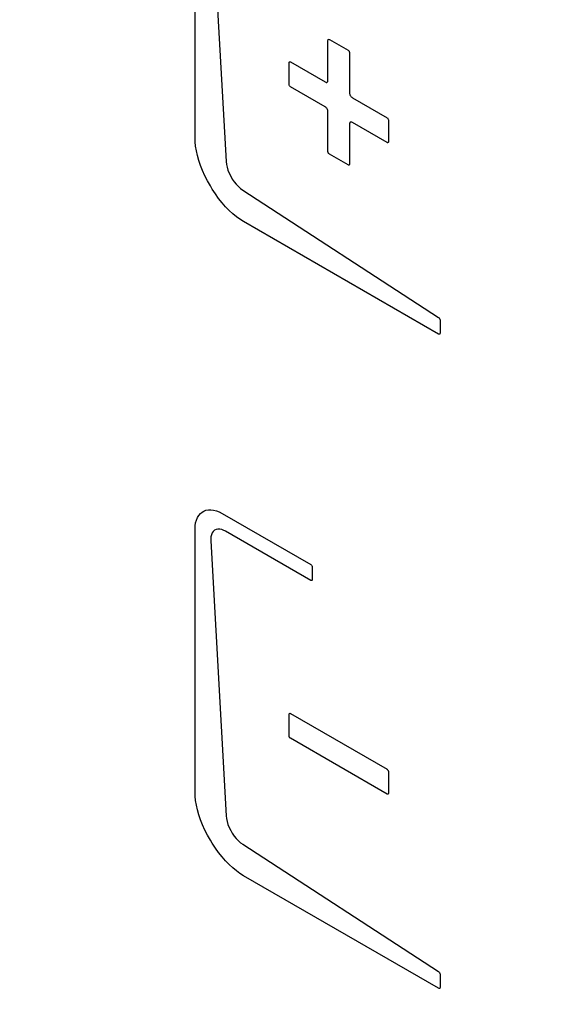
# Model space of a CAD drawing. Units: millimetres. Extents: x 0 to 594, y 0 to 420.
# Drawn here: x 391 to 394, y 197 to 203 of the extents above; entities that cross this region are included whole.
import ezdxf

# ---------------------------------------------------------------- set-up
doc = ezdxf.new("R2010")
doc.units = ezdxf.units.MM
doc.header["$LTSCALE"] = 32.67
doc.layers.get('0').update_dxf_attribs({"linetype": 'CONTINUOUS'})

msp = doc.modelspace()

# ---------------------------------------------------------------- linework, layer by layer
at = {"color": 40, "linetype": 'CONTINUOUS'}
for p, q in [((392.2673, 202.4816), (392.2673, 204.1096)), ((392.3645, 204.0364), (392.46, 202.3328)), ((393.0906, 203.0843), (393.0909, 203.0869)), ((393.0906, 202.8365), (393.0906, 203.0843)), ((393.0909, 203.0869), (393.0919, 203.0889)), ((393.0919, 203.0889), (393.0929, 203.0898)), ((393.0929, 203.0898), (393.0948, 203.0906)), ((393.0948, 203.0906), (393.097, 203.0904)), ((393.097, 203.0904), (393.0994, 203.0894)), ((393.0994, 203.0894), (393.2149, 203.0227)), ((393.2149, 203.0227), (393.2174, 203.0209)), ((393.2174, 203.0209), (393.2196, 203.0185)), ((393.2196, 203.0185), (393.2209, 203.0166)), ((393.2209, 203.0166), (393.2225, 203.0135)), ((393.2225, 203.0135), (393.2234, 203.0104)), ((393.2234, 203.0104), (393.2238, 203.0074)), ((393.2238, 203.0074), (393.2238, 202.7596)), ((392.8494, 202.9451), (392.8497, 202.9477)), ((392.8494, 202.8117), (392.8494, 202.9451)), ((392.8497, 202.9477), (392.8507, 202.9497)), ((392.8507, 202.9497), (392.8522, 202.951)), ((392.8522, 202.951), (392.8536, 202.9514)), ((392.8536, 202.9514), (392.8558, 202.9512)), ((392.8558, 202.9512), (392.8582, 202.9502)), ((392.8582, 202.9502), (393.0729, 202.8263)), ((392.8497, 202.8088), (392.8494, 202.8117)), ((392.8507, 202.8057), (392.8497, 202.8088)), ((392.8522, 202.8026), (392.8507, 202.8057)), ((392.8536, 202.8006), (392.8522, 202.8026)), ((392.8558, 202.7982), (392.8536, 202.8006)), ((393.0729, 202.8263), (393.0764, 202.8247)), ((393.0764, 202.8247), (393.0797, 202.8239)), ((393.0797, 202.8239), (393.0827, 202.824)), ((393.0827, 202.824), (393.0854, 202.825)), ((393.0854, 202.825), (393.0876, 202.8269)), ((393.0876, 202.8269), (393.0892, 202.8294)), ((393.0892, 202.8294), (393.0902, 202.8327)), ((393.0902, 202.8327), (393.0906, 202.8365)), ((392.8582, 202.7964), (392.8558, 202.7982)), ((393.0729, 202.6725), (392.8582, 202.7964)), ((393.2238, 202.7596), (393.2241, 202.7554)), ((393.2241, 202.7554), (393.2251, 202.751)), ((393.2251, 202.751), (393.2268, 202.7465)), ((393.2268, 202.7465), (393.2289, 202.7422)), ((393.2289, 202.7422), (393.2316, 202.7381)), ((393.2316, 202.7381), (393.2347, 202.7344)), ((393.2347, 202.7344), (393.238, 202.7313)), ((393.238, 202.7313), (393.2414, 202.729)), ((393.2414, 202.729), (393.4561, 202.605)), ((393.0763, 202.6701), (393.0729, 202.6725)), ((393.0796, 202.6671), (393.0763, 202.6701)), ((393.0827, 202.6634), (393.0796, 202.6671)), ((393.0854, 202.6593), (393.0827, 202.6634)), ((393.0875, 202.6549), (393.0854, 202.6593)), ((393.0892, 202.6505), (393.0875, 202.6549)), ((393.0902, 202.6461), (393.0892, 202.6505)), ((393.0905, 202.6419), (393.0902, 202.6461)), ((393.0905, 202.394), (393.0905, 202.6419)), ((393.2241, 202.5688), (393.2237, 202.565)), ((393.2237, 202.565), (393.2237, 202.3171)), ((393.2251, 202.5721), (393.2241, 202.5688)), ((393.2267, 202.5747), (393.2251, 202.5722)), ((393.2251, 202.5722), (393.2251, 202.5721)), ((393.2288, 202.5764), (393.2267, 202.5747)), ((393.2314, 202.5774), (393.2288, 202.5764)), ((393.2344, 202.5776), (393.2314, 202.5774)), ((393.2377, 202.5769), (393.2344, 202.5776)), ((393.2379, 202.5768), (393.2377, 202.5769)), ((393.2414, 202.5752), (393.2379, 202.5768)), ((393.4561, 202.4512), (393.2414, 202.5752)), ((393.4561, 202.605), (393.4585, 202.6032)), ((393.4585, 202.6032), (393.4607, 202.6008)), ((393.4607, 202.6008), (393.4621, 202.5989)), ((393.4621, 202.5989), (393.4636, 202.5958)), ((393.4636, 202.5958), (393.4646, 202.5926)), ((393.4646, 202.5926), (393.4649, 202.5897)), ((393.4649, 202.5897), (393.4649, 202.4563)), ((392.2682, 202.4555), (392.2673, 202.4816)), ((392.2711, 202.4282), (392.2682, 202.4555)), ((393.4585, 202.4502), (393.4561, 202.4512)), ((393.4607, 202.4501), (393.4585, 202.4502)), ((393.4621, 202.4505), (393.4607, 202.4501)), ((393.4636, 202.4517), (393.4621, 202.4505)), ((393.4646, 202.4537), (393.4636, 202.4517)), ((393.4649, 202.4563), (393.4646, 202.4537)), ((392.2759, 202.3997), (392.2711, 202.4282)), ((392.2826, 202.3701), (392.2759, 202.3997)), ((393.0909, 202.391), (393.0905, 202.394)), ((393.0918, 202.3879), (393.0909, 202.391)), ((393.0934, 202.3848), (393.0918, 202.3879)), ((393.0947, 202.3829), (393.0934, 202.3848)), ((393.0969, 202.3805), (393.0947, 202.3829)), ((393.0994, 202.3787), (393.0969, 202.3805)), ((393.2149, 202.312), (393.0994, 202.3787)), ((392.2913, 202.3396), (392.2826, 202.3701)), ((392.3019, 202.3084), (392.2913, 202.3396)), ((392.46, 202.3328), (392.4619, 202.316)), ((392.4619, 202.316), (392.4657, 202.2983)), ((393.2224, 202.3125), (393.2214, 202.3116)), ((393.2234, 202.3145), (393.2224, 202.3125)), ((393.2237, 202.3171), (393.2234, 202.3145)), ((392.3144, 202.2768), (392.3019, 202.3084)), ((392.3287, 202.2449), (392.3144, 202.2768)), ((392.4657, 202.2983), (392.4714, 202.2799)), ((392.4714, 202.2799), (392.4789, 202.2611)), ((392.4789, 202.2611), (392.4882, 202.2423)), ((393.2173, 202.311), (393.2149, 202.312)), ((393.2195, 202.3108), (393.2173, 202.311)), ((393.2214, 202.3116), (393.2195, 202.3108)), ((392.3447, 202.2131), (392.3287, 202.2449)), ((392.3623, 202.1818), (392.3447, 202.2131)), ((392.4882, 202.2423), (392.4982, 202.2251)), ((392.4982, 202.2251), (392.51, 202.2079)), ((392.51, 202.2079), (392.5227, 202.1922)), ((392.5227, 202.1922), (392.5359, 202.1783)), ((392.3737, 202.163), (392.3623, 202.1818)), ((392.3932, 202.1332), (392.3737, 202.163)), ((392.4136, 202.1049), (392.3932, 202.1332)), ((392.5359, 202.1783), (392.5494, 202.1665)), ((392.5494, 202.1665), (392.563, 202.1567)), ((392.563, 202.1567), (393.7752, 201.3677)), ((392.4348, 202.0782), (392.4136, 202.1049)), ((392.4566, 202.0534), (392.4348, 202.0782)), ((392.4786, 202.0307), (392.4566, 202.0534)), ((392.5008, 202.01), (392.4786, 202.0307)), ((392.5231, 201.9916), (392.5008, 202.01)), ((392.5453, 201.9755), (392.5231, 201.9916)), ((392.5674, 201.9617), (392.5453, 201.9755)), ((393.7757, 201.2641), (392.5674, 201.9617)), ((393.7752, 201.3677), (393.7791, 201.3641)), ((393.7791, 201.3641), (393.781, 201.3616)), ((393.781, 201.3616), (393.7836, 201.3561)), ((393.7836, 201.3561), (393.7845, 201.351)), ((393.7845, 201.351), (393.7845, 201.2692)), ((393.7795, 201.2629), (393.7757, 201.2641)), ((393.7827, 201.264), (393.7795, 201.2629)), ((393.7836, 201.2652), (393.7827, 201.264)), ((393.7845, 201.2692), (393.7836, 201.2652)), ((392.2757, 200.1117), (392.2822, 200.1271)), ((392.2822, 200.1271), (392.2905, 200.1407)), ((392.2905, 200.1407), (392.3005, 200.1522)), ((392.3005, 200.1522), (392.312, 200.1616)), ((392.312, 200.1616), (392.3212, 200.1669)), ((392.3212, 200.1669), (392.335, 200.1722)), ((392.335, 200.1722), (392.35, 200.175)), ((392.35, 200.175), (392.3658, 200.1754)), ((392.3658, 200.1754), (392.3824, 200.1734)), ((392.3824, 200.1734), (392.3996, 200.1689)), ((392.3996, 200.1689), (392.4172, 200.162)), ((392.4172, 200.162), (392.4352, 200.1527)), ((392.4352, 200.1527), (392.9839, 199.8359)), ((392.2673, 200.0557), (392.2682, 200.0759)), ((392.2673, 198.4276), (392.2673, 200.0557)), ((392.2682, 200.0759), (392.271, 200.0946)), ((392.271, 200.0946), (392.2757, 200.1117)), ((392.4085, 200.0556), (392.3978, 200.0533)), ((392.4203, 200.0554), (392.4085, 200.0556)), ((392.4329, 200.0527), (392.4203, 200.0554)), ((392.3655, 200.008), (392.3643, 199.9931)), ((392.3686, 200.021), (392.3655, 200.008)), ((392.3734, 200.0322), (392.3686, 200.021)), ((392.38, 200.0414), (392.3734, 200.0322)), ((392.3882, 200.0485), (392.38, 200.0414)), ((392.3978, 200.0533), (392.3882, 200.0485)), ((392.4416, 200.0496), (392.4329, 200.0527)), ((392.4553, 200.0428), (392.4416, 200.0496)), ((392.9839, 199.7377), (392.4553, 200.0428)), ((392.3643, 199.9931), (392.3645, 199.9825)), ((392.3645, 199.9825), (392.46, 198.2788)), ((392.9839, 199.8359), (392.9877, 199.8326)), ((392.9877, 199.8326), (392.9909, 199.8279)), ((392.9909, 199.8279), (392.9918, 199.8256)), ((392.9918, 199.8256), (392.9927, 199.8206)), ((392.9927, 199.8206), (392.9927, 199.7428)), ((392.9877, 199.7365), (392.9839, 199.7377)), ((392.9909, 199.7376), (392.9877, 199.7365)), ((392.9918, 199.7388), (392.9909, 199.7376)), ((392.9927, 199.7428), (392.9918, 199.7388)), ((392.8494, 198.9081), (392.8496, 198.9103)), ((392.8494, 198.7747), (392.8494, 198.9081)), ((392.8496, 198.9103), (392.8503, 198.9121)), ((392.8503, 198.9121), (392.8515, 198.9135)), ((392.8515, 198.9135), (392.8525, 198.914)), ((392.8525, 198.914), (392.8542, 198.9144)), ((392.8542, 198.9144), (392.8562, 198.9141)), ((392.8562, 198.9141), (392.8582, 198.9132)), ((392.8582, 198.9132), (393.4561, 198.568)), ((392.8496, 198.7722), (392.8494, 198.7747)), ((392.8503, 198.7695), (392.8496, 198.7722)), ((392.8515, 198.7669), (392.8503, 198.7695)), ((392.8525, 198.7651), (392.8515, 198.7669)), ((392.8542, 198.7628), (392.8525, 198.7651)), ((392.8562, 198.7608), (392.8542, 198.7628)), ((392.8582, 198.7594), (392.8562, 198.7608)), ((393.4561, 198.4142), (392.8582, 198.7594)), ((393.4561, 198.568), (393.4581, 198.5665)), ((393.4581, 198.5665), (393.4601, 198.5646)), ((393.4601, 198.5646), (393.4618, 198.5622)), ((393.4618, 198.5622), (393.4628, 198.5605)), ((393.4628, 198.5605), (393.464, 198.5578)), ((393.464, 198.5578), (393.4647, 198.5552)), ((393.4647, 198.5552), (393.4649, 198.5527)), ((393.4649, 198.5527), (393.4649, 198.4193)), ((392.2682, 198.4016), (392.2673, 198.4276)), ((393.4581, 198.4133), (393.4561, 198.4142)), ((393.4601, 198.413), (393.4581, 198.4133)), ((393.4618, 198.4133), (393.4601, 198.413)), ((393.4628, 198.4139), (393.4618, 198.4133)), ((393.464, 198.4152), (393.4628, 198.4139)), ((393.4647, 198.417), (393.464, 198.4152)), ((393.4649, 198.4193), (393.4647, 198.417)), ((392.2711, 198.3743), (392.2682, 198.4016)), ((392.2759, 198.3458), (392.2711, 198.3743)), ((392.2826, 198.3162), (392.2759, 198.3458)), ((392.2913, 198.2857), (392.2826, 198.3162)), ((392.3019, 198.2545), (392.2913, 198.2857)), ((392.3144, 198.2228), (392.3019, 198.2545)), ((392.46, 198.2788), (392.4619, 198.2621)), ((392.4619, 198.2621), (392.4657, 198.2443)), ((392.4657, 198.2443), (392.4714, 198.2259)), ((392.4714, 198.2259), (392.4789, 198.2072)), ((392.3287, 198.1909), (392.3144, 198.2228)), ((392.3447, 198.1592), (392.3287, 198.1909)), ((392.4789, 198.2072), (392.4882, 198.1884)), ((392.4882, 198.1884), (392.4982, 198.1712)), ((392.4982, 198.1712), (392.51, 198.154)), ((392.3623, 198.1278), (392.3447, 198.1592)), ((392.3737, 198.1091), (392.3623, 198.1278)), ((392.3932, 198.0793), (392.3737, 198.1091)), ((392.51, 198.154), (392.5227, 198.1383)), ((392.5227, 198.1383), (392.5359, 198.1244)), ((392.5359, 198.1244), (392.5494, 198.1125)), ((392.5494, 198.1125), (392.563, 198.1028)), ((392.563, 198.1028), (393.7752, 197.3138)), ((392.4136, 198.051), (392.3932, 198.0793)), ((392.4348, 198.0243), (392.4136, 198.051)), ((392.4566, 197.9995), (392.4348, 198.0243)), ((392.4786, 197.9767), (392.4566, 197.9995)), ((392.5008, 197.9561), (392.4786, 197.9767)), ((392.5231, 197.9377), (392.5008, 197.9561)), ((392.5453, 197.9216), (392.5231, 197.9377)), ((392.5674, 197.9077), (392.5453, 197.9216)), ((393.7757, 197.2102), (392.5674, 197.9077)), ((393.7752, 197.3138), (393.7791, 197.3102)), ((393.7791, 197.3102), (393.781, 197.3077)), ((393.781, 197.3077), (393.7836, 197.3022)), ((393.7836, 197.3022), (393.7845, 197.2971)), ((393.7845, 197.2971), (393.7845, 197.2153)), ((393.7795, 197.209), (393.7757, 197.2102)), ((393.7827, 197.2101), (393.7795, 197.209)), ((393.7836, 197.2113), (393.7827, 197.2101)), ((393.7845, 197.2153), (393.7836, 197.2113))]:
    msp.add_line(p, q, dxfattribs=at)
at = {"color": 9, "linetype": 'CONTINUOUS'}
for points, knots in [([(385.019, 213.1531), (390.3167, 209.9009), (401.155, 203.8623), (411.7936, 197.4758), (417.2411, 194.5419)], [0, 0, 0, 0, 0.501167, 1, 1, 1, 1]), ([(392.3807, 212.9086), (394.5241, 211.6867), (398.7788, 209.1861), (405.1863, 205.4745), (411.6349, 201.8458), (415.8748, 199.3237), (417.9573, 198.0104)], [0, 0, 0, 0, 0.250052, 0.500168, 0.750469, 1, 1, 1, 1])]:
    msp.add_open_spline(points, degree=3, knots=knots, dxfattribs=at)

doc.saveas('drawing.dxf')
